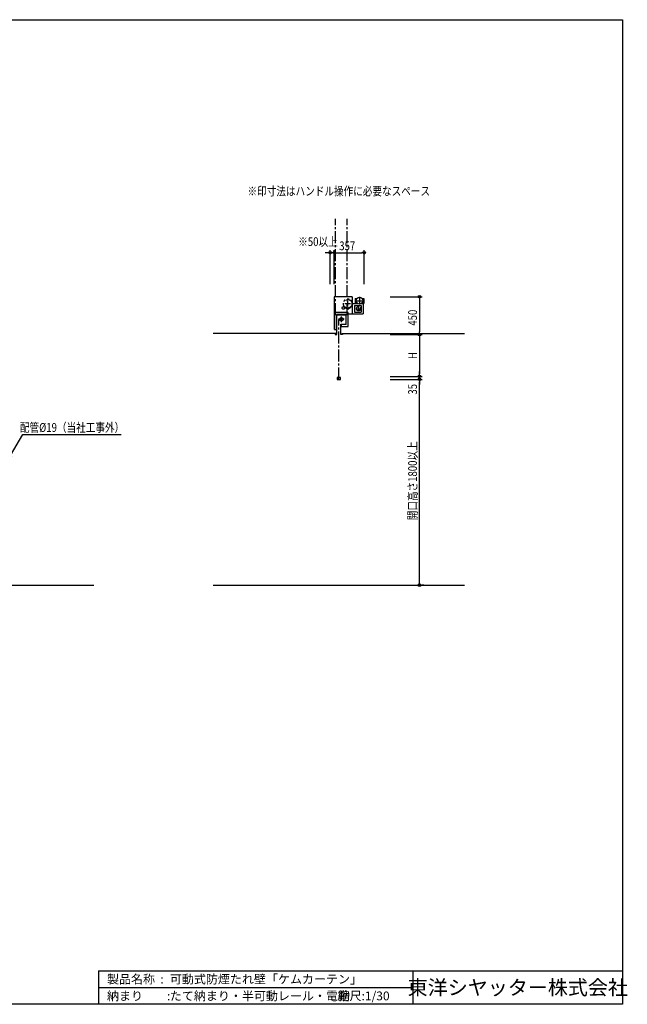
# Model space of a CAD drawing. Extents: x 0 to 16436, y 0 to 11745.
# Drawn here: x 9189 to 16436, y 0 to 11745 of the extents above; entities that cross this region are included whole.
import ezdxf
from ezdxf.enums import TextEntityAlignment as Align

# ---------------------------------------------------------------- set-up
doc = ezdxf.new("R2010")
doc.units = 0
doc.header["$LTSCALE"] = 7.5
doc.linetypes.add('CENTER2', pattern=[28.575, 19.05, -3.175, 3.175, -3.175])
doc.linetypes.add('PHANTOM2', pattern=[31.75, 15.875, -3.175, 3.175, -3.175, 3.175, -3.175])
doc.layers.get('0').update_dxf_attribs({"linetype": 'CONTINUOUS'})
doc.layers.get('DEFPOINTS').update_dxf_attribs({"linetype": 'CONTINUOUS'})
doc.styles.get("Standard").update_dxf_attribs({"font": 'romans.shx', "bigfont": 'bigfont.shx'})
doc.styles.add('横文字', font='romans.shx', dxfattribs={"width": 0.8, "bigfont": 'extfont.shx'})
doc.dimstyles.get("Standard").update_dxf_attribs({"dimscale": 30, "dimtxt": 3.5, "dimasz": 1, "dimexe": 1, "dimexo": 5, "dimgap": 1, "dimtad": 1, "dimblk": 'ORIGIN', "dimcen": 2.5, "dimazin": 3, "dimtfac": 1, "dimtix": 1, "dimtmove": 0, "dimatfit": 3})

# ---------------------------------------------------------------- blocks, each defined once
blk = doc.blocks.new('_ORIGIN')
at = {"color": 0, "linetype": 'BYBLOCK'}
blk.add_line((0, 0), (-1, 0), dxfattribs=at)
blk.add_circle((0, 0), 0.5, dxfattribs=at)
blk = doc.blocks.new('*U48')
at = {"style": '横文字', "width": 0.8}
blk.add_text('450', height=105, rotation=90, dxfattribs=at).set_placement((13927.5, 8095))
blk = doc.blocks.new('*D12')
for p, q in [((13607.5, 8440), (13987.5, 8440)), ((13957.5, 8410), (13957.5, 8020)), ((13607.5, 7990), (13987.5, 7990))]:
    blk.add_line(p, q)
at = {"layer": 'DEFPOINTS', "color": 0}
for p in [(13457.5, 8440), (13457.5, 7990), (13957.5, 7990)]:
    blk.add_point(p, dxfattribs=at)
at = {"xscale": 30, "yscale": 30, "zscale": 30}
for p, rotation in [((13957.5, 8440), 90), ((13957.5, 7990), 270)]:
    blk.add_blockref('_ORIGIN', p, dxfattribs=dict(at, rotation=rotation))
blk.add_blockref('*U48', (0, 0))
blk = doc.blocks.new('*U47')
at = {"style": '横文字', "width": 0.8}
blk.add_text('H', height=105, rotation=90, dxfattribs=at).set_placement((13927.5, 7696))
blk = doc.blocks.new('*D13')
for p, q in [((13607.5, 7990), (13987.5, 7990)), ((13957.5, 7960), (13957.5, 7520)), ((13607.5, 7490), (13987.5, 7490))]:
    blk.add_line(p, q)
at = {"layer": 'DEFPOINTS', "color": 0}
for p in [(13457.5, 7990), (13457.5, 7490), (13957.5, 7490)]:
    blk.add_point(p, dxfattribs=at)
at = {"xscale": 30, "yscale": 30, "zscale": 30}
for p, rotation in [((13957.5, 7990), 90), ((13957.5, 7490), 270)]:
    blk.add_blockref('_ORIGIN', p, dxfattribs=dict(at, rotation=rotation))
blk.add_blockref('*U47', (0, 0))
blk = doc.blocks.new('*U49')
at = {"style": '横文字', "width": 0.8}
blk.add_text('開口高さ1800以上', height=105, rotation=90, dxfattribs=at).set_placement((13927.5, 5773.5))
blk = doc.blocks.new('*D14')
for p, q in [((13607.5, 7455), (13987.5, 7455)), ((13957.5, 5030), (13957.5, 7425)), ((14007.5, 5000), (13987.5, 5000))]:
    blk.add_line(p, q)
at = {"layer": 'DEFPOINTS', "color": 0}
for p in [(13457.5, 7455), (13957.5, 7455), (13857.5, 5000)]:
    blk.add_point(p, dxfattribs=at)
at = {"xscale": 30, "yscale": 30, "zscale": 30}
for p, rotation in [((13957.5, 7455), 90), ((13957.5, 5000), 270)]:
    blk.add_blockref('_ORIGIN', p, dxfattribs=dict(at, rotation=rotation))
blk.add_blockref('*U49', (0, 0))
blk = doc.blocks.new('*U46')
at = {"style": '横文字', "width": 0.8}
blk.add_text('35', height=105, rotation=90, dxfattribs=at).set_placement((13927.5, 7272.5))
blk = doc.blocks.new('*D15')
for p, q in [((13957.5, 7520), (13957.5, 7550)), ((13607.5, 7490), (13987.5, 7490)), ((13607.5, 7455), (13987.5, 7455)), ((13957.5, 7455), (13957.5, 7490)), ((13957.5, 7425), (13957.5, 7395))]:
    blk.add_line(p, q)
at = {"layer": 'DEFPOINTS', "color": 0}
for p in [(13457.5, 7490), (13457.5, 7455), (13957.5, 7490)]:
    blk.add_point(p, dxfattribs=at)
at = {"xscale": 30, "yscale": 30, "zscale": 30}
for p, rotation in [((13957.5, 7490), 270), ((13957.5, 7455), 90)]:
    blk.add_blockref('_ORIGIN', p, dxfattribs=dict(at, rotation=rotation))
blk.add_blockref('*U46', (0, 0))
blk = doc.blocks.new('*U45')
at = {"style": '横文字', "width": 0.8}
blk.add_text('357', height=105, dxfattribs=at).set_placement((13000, 8995))
blk = doc.blocks.new('*D16')
for p, q in [((12941.5, 8590), (12941.5, 8995)), ((12971.5, 8965), (13268.5, 8965)), ((13298.5, 8590), (13298.5, 8995))]:
    blk.add_line(p, q)
at = {"layer": 'DEFPOINTS', "color": 0}
for p in [(13298.5, 8965), (12941.5, 8440), (13298.5, 8440)]:
    blk.add_point(p, dxfattribs=at)
blk.add_blockref('*U45', (0, 0))
at = {"xscale": 30, "yscale": 30, "zscale": 30, "rotation": 180}
blk.add_blockref('_ORIGIN', (12941.5, 8965), dxfattribs=at)
at = {"xscale": 30, "yscale": 30, "zscale": 30}
blk.add_blockref('_ORIGIN', (13298.5, 8965), dxfattribs=at)
blk = doc.blocks.new('_OPEN30')
at = {"color": 0, "linetype": 'BYBLOCK'}
for p, q in [((-1, 0.27), (0, 0)), ((0, 0), (-1, -0.27)), ((0, 0), (-1, 0))]:
    blk.add_line(p, q, dxfattribs=at)
blk = doc.blocks.new('*U28')
blk.add_lwpolyline([(9081, 6547), (9226, 6798), (10401, 6798)])
at = {"xscale": 60, "yscale": 60, "zscale": 60, "rotation": 240.0000000000002}
blk.add_blockref('_OPEN30', (9051, 6495), dxfattribs=at)
blk = doc.blocks.new('*U32')
at = {"style": '横文字', "width": 0.8}
blk.add_text('※50以上', height=105, dxfattribs=at).set_placement((12511, 9045))
blk = doc.blocks.new('*D11')
for p, q in [((12861.5, 8965), (12831.5, 8965)), ((12891.5, 8590), (12891.5, 8995)), ((12941.5, 8965), (12891.5, 8965)), ((12941.5, 8590), (12941.5, 8995)), ((12971.5, 8965), (13001.5, 8965))]:
    blk.add_line(p, q)
at = {"layer": 'DEFPOINTS', "color": 0}
for p in [(12891.5, 8965), (12891.5, 8440), (12941.5, 8440)]:
    blk.add_point(p, dxfattribs=at)
blk.add_blockref('*U32', (0, 0))
at = {"xscale": 30, "yscale": 30, "zscale": 30}
blk.add_blockref('_ORIGIN', (12891.5, 8965), dxfattribs=at)
at = {"xscale": 30, "yscale": 30, "zscale": 30, "rotation": 180}
blk.add_blockref('_ORIGIN', (12941.5, 8965), dxfattribs=at)

msp = doc.modelspace()

# ---------------------------------------------------------------- linework, layer by layer
for p, q in [((0, 11745), (16380, 11745)), ((16380, 11745), (16380, 0)), ((13155.5, 8440), (12941.5, 8440)), ((12941.5, 8440), (12941.5, 8236)), ((13155.5, 8440), (13155.5, 8236)), ((13155.5, 8358), (13223.283, 8358)), ((13191.648, 8418), (13211.423, 8418)), ((13191.648, 8418), (13191.648, 8359)), ((13205.148, 8359), (13191.648, 8359)), ((13205.148, 8358), (13205.148, 8379.081)), ((13262.013, 8358), (13286.108, 8358)), ((13273.873, 8418), (13293.648, 8418)), ((13280.148, 8358), (13280.148, 8379.081)), ((13293.648, 8359), (13280.148, 8359)), ((13286.108, 8358), (13286.108, 8325.86)), ((13293.648, 8418), (13293.648, 8359)), ((12941.5, 8236), (12943.4, 8236)), ((13108.5, 8252), (12943.4, 8252)), ((12943.4, 8050), (12943.4, 8252)), ((13083.5, 8227), (12968.4, 8227)), ((12968.4, 8050), (12968.4, 8227)), ((12970, 7990), (12970, 8223.4)), ((12970, 8223.4), (13081.9, 8223.4)), ((13081.9, 8111.6), (13081.9, 8223.4)), ((13083.5, 8110), (13083.5, 8227)), ((13108.5, 8085), (13108.5, 8252)), ((13108.5, 8236), (13155.5, 8236)), ((13155.5, 8236), (13209.693, 8236)), ((13155.5, 8236), (13286.108, 8236)), ((13181.108, 8337), (13261.108, 8337)), ((13181.108, 8337), (13181.108, 8257)), ((13181.108, 8257), (13261.108, 8257)), ((13261.108, 8337), (13261.108, 8315.168)), ((13261.108, 8315.168), (13261.108, 8257)), ((13286.108, 8325.86), (13286.108, 8236)), ((13020, 7990), (13020, 8111.6)), ((13020, 8111.6), (13081.9, 8111.6)), ((13021.6, 8110), (13021.6, 8085)), ((13083.5, 8110), (13021.6, 8110)), ((12960, 8000), (11495, 8000)), ((12943.4, 8050), (12968.4, 8050)), ((12950, 8000), (12950, 7990)), ((12950, 7990), (12970, 7990)), ((13040, 7990), (13020, 7990)), ((13021.6, 8085), (13108.5, 8085)), ((13030, 8000), (14495, 8000)), ((13040, 8000), (13040, 7990)), ((12975, 7478), (12975, 7455)), ((12985, 7478), (12975, 7478)), ((12975, 7455), (13015, 7455)), ((13015, 7478), (13005, 7478)), ((13015, 7455), (13015, 7478)), ((1755, 5000), (10075, 5000)), ((11495, 5000), (14495, 5000)), ((10130, 400), (10130, 0)), ((10130, 400), (16380, 400)), ((13880, 400), (13880, 0)), ((10130, 200), (13880, 200)), ((16380, 0), (0, 0))]:
    msp.add_line(p, q)
at = {"linetype": 'CENTER2'}
for p, q in [((12955.4, 8222), (12955.4, 9370)), ((13096.5, 8222), (13096.5, 9370)), ((13136.4, 8356.9), (13066.4, 8356.9)), ((13101.4, 8321.9), (13101.4, 8391.9)), ((13197.648, 8393), (13287.648, 8393)), ((13242.648, 8438), (13242.648, 8348)), ((13201.108, 8297), (13261.108, 8297)), ((13231.108, 8327), (13231.108, 8267)), ((13061, 8171), (12991, 8171)), ((12995, 7455), (12995, 8170)), ((13026, 8136), (13026, 8206))]:
    msp.add_line(p, q, dxfattribs=at)
at = {"linetype": 'PHANTOM2'}
for p, q in [((13088.4, 8307.006), (13088.4, 8295.9)), ((13088.4, 8295.9), (13114.4, 8295.9)), ((13114.4, 8295.9), (13114.4, 8307.006))]:
    msp.add_line(p, q, dxfattribs=at)
for centre, radius in [((13101.4, 8356.9), 51.56), ((13050.5, 8306), 15.41), ((13231.108, 8297), 25.33), ((13026, 8171), 19.9)]:
    msp.add_circle(centre, radius, dxfattribs=at)
msp.add_circle((13242.648, 8393), 40)
msp.add_arc((13101.4, 8356.9), 55, 283.6720181, 256.3279819, dxfattribs=at)

# ---------------------------------------------------------------- block references
msp.add_blockref('*U28', (0, 0))

# ---------------------------------------------------------------- texts
at = {"style": '横文字', "width": 0.8}
msp.add_text('※印寸法はハンドル操作に必要なスペース', height=105, dxfattribs=at).set_placement((12995, 9700), align=Align.MIDDLE_CENTER)
msp.add_text('配管%%C19（当社工事外）', height=105, dxfattribs=at).set_placement((9813.7, 6828.109), align=Align.CENTER)
for s, p in [('製品名称  :', (10230, 300)), ('可動式防煙たれ壁「ケムカーテン」', (10980, 300)), ('納まり\u3000\u3000:', (10230, 100)), ('たて納まり・半可動レール・電動', (10980, 100)), ('縮尺:1/30', (12980, 100))]:
    msp.add_text(s, height=105).set_placement(p, align=Align.MIDDLE_LEFT)
msp.add_text('東洋シヤッター株式会社', height=175).set_placement((15130, 200), align=Align.MIDDLE_CENTER)

# ---------------------------------------------------------------- dimensions: what is measured, and where the dimension line sits
dim = msp.add_linear_dim(base=(12891.5, 8965), p1=(12941.5, 8440), p2=(12891.5, 8440), text='※<>以上', dimstyle='Standard')
dim.commit()
dim.dimension.update_dxf_attribs({"geometry": '*D11', "text_midpoint": (12739.391, 9097.255), "dimtype": 128})
dim = msp.add_linear_dim(base=(13298.5, 8965), p1=(12941.5, 8440), p2=(13298.5, 8440), dimstyle='Standard')
dim.commit()
dim.dimension.update_dxf_attribs({"geometry": '*D16', "text_midpoint": (13120, 9047.5)})
dim = msp.add_linear_dim(base=(13957.5, 7990), p1=(13457.5, 8440), p2=(13457.5, 7990), angle=90, dimstyle='Standard')
dim.commit()
dim.dimension.update_dxf_attribs({"geometry": '*D12', "text_midpoint": (13875, 8215)})
for base, p1, p2, text, picture, middle in [((13957.5, 7490), (13457.5, 7990), (13457.5, 7490), 'H', '*D13', (13875, 7740)), ((13957.5, 7455), (13857.5, 5000), (13457.5, 7455), '開口高さ1800以上', '*D14', (13875, 6227.5))]:
    dim = msp.add_linear_dim(base=base, p1=p1, p2=p2, angle=90, text=text, dimstyle='Standard')
    dim.commit()
    dim.dimension.update_dxf_attribs({"geometry": picture, "text_midpoint": middle})
dim = msp.add_linear_dim(base=(13957.5, 7490), p1=(13457.5, 7455), p2=(13457.5, 7490), angle=90, dimstyle='Standard')
dim.commit()
dim.dimension.update_dxf_attribs({"geometry": '*D15', "text_midpoint": (13875, 7352.5), "dimtype": 128})

doc.saveas('drawing.dxf')
